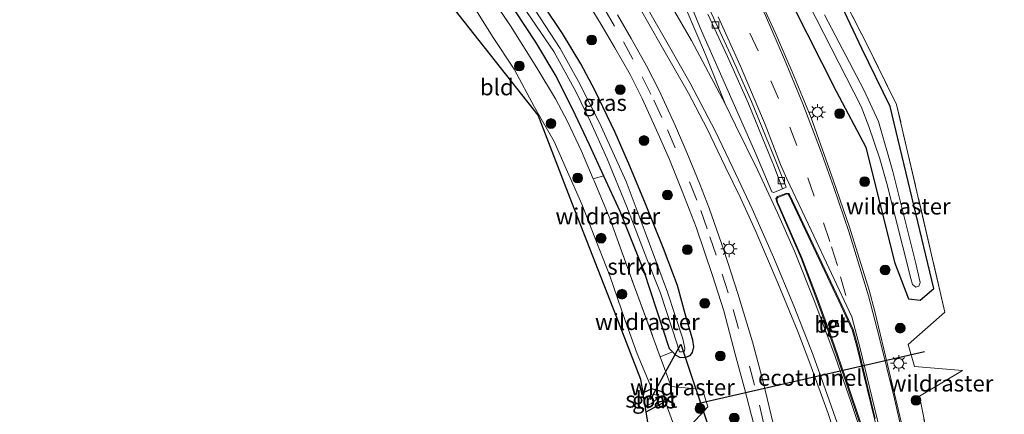
# Model space of a CAD drawing. Units: metres. Extents: x 149996 to 160000, y 400000 to 406251.
# Drawn here: x 150147 to 150298, y 402460 to 402520 of the extents above; entities that cross this region are included whole.
import ezdxf
from ezdxf.enums import TextEntityAlignment as Align

# ---------------------------------------------------------------- set-up
doc = ezdxf.new("R2010")
doc.units = ezdxf.units.M
doc.linetypes.add('IE-TERREINAFSCHEIDING', pattern=[10, 8, -2])
doc.linetypes.add('VW-3-9_STREEP', pattern=[12, 3, -9])
doc.layers.get('0').update_dxf_attribs({"lineweight": 25})
for name, color, linetype in [('B-ME-FV-FAUNAPASSAGE-FAUNATUNNEL-L-B1', 10, 'Continuous'), ('B-ME-GW-INSTEEKWATERGANG-L-B1', 10, 'Continuous'), ('B-ME-KG-KADASTRAAL-OPNAMEDTMGRENS-L-B1', 10, 'Continuous'), ('B-ME-KW-DUIKER-L-B1', 10, 'Continuous')]:
    doc.layers.add(name, color=color, linetype=linetype)
for name, color, linetype, lineweight in [('B-ME-GR-BOOM-GV-B6', 93, 'Continuous', 18), ('B-ME-GR-BOOM-S-B1', 93, 'Continuous', 18), ('B-ME-GR-STRUIKEN-GV-B6', 93, 'Continuous', 18), ('B-ME-IE-GRASLAND-GV-B6', 93, 'Continuous', 18), ('B-ME-IE-GRONDWERKLIJN-GROND_INGERICHT-GV-B6', 253, 'Continuous', 18), ('B-ME-IE-MEUBILAIR_WEGMEUBILAIR-LICHTMAST-S-B1', 8, 'Continuous', 18), ('B-ME-IE-TERREINAFSCHEIDING-RASTERHEKWERK-L-B1', 8, 'IE-TERREINAFSCHEIDING', 18), ('B-ME-OG-WATER-GV-B6', 153, 'Continuous', 18), ('B-ME-VH-VERH_SOORT-BETON-OVERIG-GV-B6', 8, 'IE-TERREINAFSCHEIDING-NATUURLIJK-HOUTWAL', 18), ('B-ME-VH-VERH_SOORT-BITUMEN-GV-B6', 8, 'IE-TERREINAFSCHEIDING-NATUURLIJK-HOUTWAL', 18), ('B-ME-VH-VERH_SOORT-TEGELS-GV-B6', 8, 'Continuous', 18), ('B-ME-VV-KOLK-S-B1', 8, 'Continuous', 18), ('B-ME-VW-MARKERING-39STREEP-015-L-B1', 255, 'VW-3-9_STREEP', 18), ('B-ME-VW-MARKERING-STREEP-015-L-B1', 7, 'Continuous', 18), ('B-ME-VW-MARKERING-VERDRIJFSTRP-GV-B6', 7, 'Continuous', 18)]:
    doc.layers.add(name, color=color, linetype=linetype, lineweight=lineweight)
doc.styles.add('NLCS-ISO', font='NLCS-ISO.TTF')
doc.linetypes.add('IE-TERREINAFSCHEIDING-NATUURLIJK-HOUTWAL', pattern='A,7,-1.5,[67,NLCS.SHX,S=0.75,R=45,X=0,Y=0],-1.5,7,-1.5,[70,NLCS.SHX,S=0.75,R=0,X=0,Y=0],-1.5', length=20)

# ---------------------------------------------------------------- blocks, each defined once
blk = doc.blocks.new('boom')
h = blk.add_hatch(color=256)
edge = h.paths.add_edge_path()
edge.add_arc((0, 0), 0.75, 0, 360)
blk.add_circle((0, 0), 0.75)
blk = doc.blocks.new('lantaarnpaal')
for p, q in [((-0.75, 0), (-1.25, 0)), ((-0.88, 0.88), (-0.53, 0.53)), ((0, 0.75), (0, 1.25)), ((0.53, 0.53), (0.88, 0.88)), ((0.75, 0), (1.25, 0)), ((-0.53, -0.53), (-0.88, -0.88)), ((0, -0.75), (0, -1.25)), ((0.53, -0.53), (0.88, -0.88))]:
    blk.add_line(p, q)
blk.add_circle((0, 0), 0.75)
blk = doc.blocks.new('kolk')
blk.add_lwpolyline([(-0.5, -0.5), (0.5, -0.5), (0.5, 0.5), (-0.5, 0.5)], close=True)

msp = doc.modelspace()

# ---------------------------------------------------------------- linework, layer by layer
at = {"layer": 'B-ME-FV-FAUNAPASSAGE-FAUNATUNNEL-L-B1'}
msp.add_line((150250.645, 402461.341, 6.037), (150285.708, 402469.432, 6.037), dxfattribs=at)
at = {"layer": 'B-ME-GR-BOOM-GV-B6'}
for points in [[(150289.142, 402441.408, 6.88), (150284.956, 402462.521, 6.88), (150291.574, 402466.499, 6.777), (150284.198, 402467.104, 6.777), (150283.234, 402470.512, 6.79), (150288.845, 402475.472, 6.763), (150281.436, 402507.44, 6.837), (150277.258, 402515.884, 6.833), (150265.356, 402539.369, 6.603), (150287.954, 402571.278, 6.45), (150293.981, 402579.384, 6.458), (150297.989, 402573.217, 6.384)], [(150249.493, 402451.799, 6.553), (150247.363, 402450.648, 6.542), (150244.743, 402449.233, 6.529), (150242.953, 402460.149, 6.405), (150245.861, 402461.738, 6.457), (150249.493, 402451.799, 6.553)]]:
    msp.add_polyline3d(points, dxfattribs=at)
at = {"layer": 'B-ME-GR-STRUIKEN-GV-B6'}
msp.add_polyline3d([(150246.99, 402469.351, 5.936), (150245.129, 402468.572, 6.037), (150241.15, 402479.373, 6.072), (150237.355, 402489.875, 6.072), (150234.944, 402495.702, 6.15), (150234.827, 402495.98, 6.152), (150236.418, 402496.462, 6.042), (150238.916, 402490.994, 5.924), (150242.574, 402481.783, 5.906), (150246.486, 402469.856, 5.936), (150246.99, 402469.351, 5.936)], dxfattribs=at)
at = {"layer": 'B-ME-GW-INSTEEKWATERGANG-L-B1'}
for p, q in [((150265.39, 402522.899, 6.646), (150272.168, 402509.466, 6.659)), ((150243.804, 402463.684, 6.13), (150242.479, 402463.038, 6.167)), ((150242.953, 402460.149, 6.405), (150245.861, 402461.738, 6.457))]:
    msp.add_line(p, q, dxfattribs=at)
for points in [[(150145.582, 402612.938, 6.11), (150151.992, 402605.864, 6.122), (150159.398, 402597.831, 6.122), (150164.861, 402591.528, 6.164), (150169.844, 402586.299, 6.218), (150176.028, 402579.602, 6.218), (150183.484, 402570.819, 6.23), (150188.887, 402565.027, 6.23), (150193.602, 402559.711, 6.17), (150202.025, 402550.216, 6.164), (150205.547, 402545.57, 6.194), (150210.472, 402538.89, 6.266), (150215.715, 402531.62, 6.242), (150222.788, 402521.864, 6.242), (150225.957, 402517.035, 6.242), (150229.071, 402511.792, 6.218), (150231.572, 402506.807, 6.17), (150234.21, 402501.295, 6.146), (150236.418, 402496.462, 6.042)], [(150276.121, 402516.062, 6.673), (150270.696, 402527.488, 6.59), (150266.612, 402535.365, 6.565)], [(150246.99, 402469.351, 5.936), (150247.495, 402468.846, 5.936), (150248.19, 402468.482, 5.936), (150249.052, 402468.525, 5.936), (150249.702, 402468.822, 5.936), (150250.055, 402469.278, 5.936), (150250.281, 402470.155, 5.936), (150250.152, 402471.14, 5.936), (150248.945, 402475.207, 5.936), (150247.765, 402479.591, 5.93), (150245.599, 402485.245, 5.93), (150242.835, 402492.143, 5.93), (150240.445, 402497.957, 5.924), (150238.203, 402503.137, 5.924), (150235.055, 402509.626, 5.894), (150232.918, 402513.705, 5.894), (150230.122, 402518.358, 5.882), (150227.105, 402522.881, 5.864)], [(150272.168, 402509.466, 6.659), (150276.725, 402500.864, 6.697), (150281.095, 402483.158, 6.737), (150283.271, 402477.503, 6.693), (150285.036, 402477.313, 6.693), (150287.147, 402479.138, 6.663), (150280.462, 402507.102, 6.607), (150276.121, 402516.062, 6.673)], [(150236.418, 402496.462, 6.042), (150238.916, 402490.994, 5.924), (150242.574, 402481.783, 5.906), (150246.486, 402469.856, 5.936), (150246.99, 402469.351, 5.936)], [(150245.861, 402461.738, 6.457), (150245.718, 402462.753, 6.14), (150245.395, 402463.205, 6.047), (150243.804, 402463.684, 6.13)]]:
    msp.add_polyline3d(points, dxfattribs=at)
at = {"layer": 'B-ME-IE-GRASLAND-GV-B6'}
for points in [[(150282.523, 402457.094, 6.556), (150278.081, 402475.581, 6.556), (150277.201, 402478.873, 6.556), (150274.215, 402488.532, 6.535), (150271.757, 402495.677, 6.556), (150268.291, 402505.38, 6.556), (150265.381, 402512.471, 6.619), (150262.804, 402518.524, 6.682), (150259.021, 402526.681, 6.668), (150255.474, 402533.69, 6.661), (150252.319, 402539.847, 6.626), (150248.879, 402546.12, 6.696), (150242.786, 402556.22, 6.822), (150236.847, 402565.809, 6.92), (150232.069, 402573.388, 6.92), (150227.057, 402581.542, 6.913), (150222.642, 402588.706, 6.934), (150219.298, 402593.796, 6.906), (150216.614, 402597.741, 6.913), (150213.311, 402601.781, 6.92), (150206.851, 402609.303, 6.948), (150199.311, 402618.282, 6.962), (150192.22, 402626.595, 6.962), (150183.79, 402636.87, 6.955)], [(150216.874, 402559.023, 6.584), (150221.822, 402552.825, 6.556), (150226.326, 402546.702, 6.507), (150230.709, 402540.314, 6.514), (150235.79, 402532.793, 6.444), (150239.016, 402527.418, 6.402), (150241.895, 402522.484, 6.388), (150245.272, 402516.533, 6.388), (150249.44, 402509.177, 6.395), (150252.314, 402503.69, 6.395), (150255.122, 402497.888, 6.381), (150257.462, 402493.067, 6.36), (150259.796, 402487.863, 6.36), (150263.254, 402479.812, 6.36), (150266.261, 402472.514, 6.395), (150268.094, 402467.603, 6.402), (150270.931, 402459.9, 6.486), (150273.107, 402453.106, 6.493)], [(150265.356, 402539.369, 6.603), (150277.258, 402515.884, 6.833), (150281.436, 402507.44, 6.837), (150288.845, 402475.472, 6.763), (150283.234, 402470.512, 6.79), (150284.198, 402467.104, 6.777), (150291.574, 402466.499, 6.777), (150284.956, 402462.521, 6.88), (150289.142, 402441.408, 6.88)], [(150263.323, 402531.942, 5.029), (150275.995, 402507.117, 5.036), (150277.156, 402504.046, 5.036), (150278.88, 402499.065, 5.036), (150279.96, 402495.252, 5.036), (150283.614, 402480.676, 5.036), (150283.863, 402479.722, 5.036), (150284.375, 402479.305, 5.036), (150284.862, 402479.474, 5.036), (150285.05, 402480.053, 5.036), (150284.403, 402482.94, 5.036), (150280.872, 402497.124, 5.029), (150278.652, 402504.819, 5.029), (150276.421, 402509.71, 5.029), (150270.363, 402521.22, 5.029)], [(150231.555, 402527.208, 6.204), (150236.067, 402519.751, 6.183), (150238.151, 402516.157, 6.183), (150240.478, 402512.034, 6.183), (150242.353, 402508.343, 6.183), (150244.823, 402502.941, 6.183), (150246.522, 402498.951, 6.183), (150248.514, 402494.082, 6.183), (150250.637, 402488.547, 6.183), (150253.173, 402481.104, 6.183), (150254.912, 402475.66, 6.211), (150256.623, 402469.02, 6.218), (150258.004, 402463.949, 6.251)], [(150270.696, 402527.488, 6.59), (150276.121, 402516.062, 6.673), (150280.462, 402507.102, 6.607), (150287.147, 402479.138, 6.663), (150285.036, 402477.313, 6.693), (150283.271, 402477.503, 6.693), (150281.095, 402483.158, 6.737), (150276.725, 402500.864, 6.697), (150272.168, 402509.466, 6.659), (150265.39, 402522.899, 6.646)], [(150265.39, 402522.899, 6.646), (150272.168, 402509.466, 6.659), (150276.725, 402500.864, 6.697), (150281.095, 402483.158, 6.737), (150283.271, 402477.503, 6.693), (150285.036, 402477.313, 6.693), (150287.147, 402479.138, 6.663), (150280.462, 402507.102, 6.607), (150276.121, 402516.062, 6.673), (150270.696, 402527.488, 6.59)], [(150222.788, 402521.864, 6.242), (150225.957, 402517.035, 6.242), (150229.071, 402511.792, 6.218), (150231.572, 402506.807, 6.17), (150234.21, 402501.295, 6.146), (150236.418, 402496.462, 6.042), (150234.827, 402495.98, 6.152), (150233.028, 402500.257, 6.192), (150230.856, 402504.819, 6.216), (150229.024, 402508.287, 6.216), (150226.154, 402513.084, 6.24), (150222.089, 402519.534, 6.318), (150218.548, 402524.884, 6.252)], [(150218.548, 402524.884, 6.252), (150222.089, 402519.534, 6.318), (150226.154, 402513.084, 6.24), (150229.024, 402508.287, 6.216), (150230.856, 402504.819, 6.216), (150233.028, 402500.257, 6.192), (150234.827, 402495.98, 6.152), (150234.944, 402495.702, 6.15), (150237.355, 402489.875, 6.072), (150241.15, 402479.373, 6.072), (150245.129, 402468.572, 6.037), (150245.264, 402468.208, 6.036), (150246.792, 402464.024, 6.108), (150251.623, 402463.557, 6.204), (150252.427, 402460.893, 6.204), (150249.953, 402458.248, 6.204)], [(150252.425, 402521.312, 6.585), (150255.457, 402514.81, 6.592), (150258.606, 402507.69, 6.557), (150262.38, 402498.503, 6.564), (150262.451, 402498.325, 6.565), (150263.913, 402494.454, 6.559), (150262.568, 402493.895, 6.535), (150262.269, 402493.986, 6.542), (150259.824, 402499.862, 6.521), (150255.344, 402509.958, 6.514), (150251.265, 402519.247, 6.521), (150248.91, 402525.103, 6.528)], [(150249.493, 402451.799, 6.553), (150245.861, 402461.738, 6.457), (150245.718, 402462.753, 6.14), (150245.395, 402463.205, 6.047), (150243.804, 402463.684, 6.13), (150241.563, 402469.079, 6.096), (150239.723, 402474.181, 6.096), (150237.36, 402481.075, 6.096), (150235.344, 402486.295, 6.096), (150233.052, 402492.08, 6.096), (150230.666, 402497.532, 6.096), (150228.839, 402501.747, 6.096), (150225.806, 402507.029, 6.12), (150222.67, 402512.848, 6.102), (150219.366, 402517.914, 6.102), (150215.86, 402523.546, 6.102)], [(150223.354, 402523.585, 4.823), (150228.749, 402515.591, 4.823), (150232.181, 402509.34, 4.823), (150234.396, 402504.753, 4.823), (150236.972, 402499.061, 4.823), (150239.975, 402491.661, 4.823), (150243.07, 402483.703, 4.823), (150245.181, 402478.399, 4.823), (150247.741, 402470.538, 4.823), (150248.103, 402469.36, 4.823), (150248.47, 402469.346, 4.823), (150248.862, 402469.449, 4.823), (150248.912, 402469.953, 4.823), (150248.573, 402471.392, 4.823), (150246.238, 402478.529, 4.823), (150242.806, 402487.781, 4.823), (150239.884, 402495.565, 4.823), (150235.793, 402504.627, 4.823), (150232.557, 402510.965, 4.823), (150229.739, 402516.049, 4.823), (150224.349, 402524.372, 4.823)], [(150227.105, 402522.881, 5.864), (150230.122, 402518.358, 5.882), (150232.918, 402513.705, 5.894), (150235.055, 402509.626, 5.894), (150238.203, 402503.137, 5.924), (150240.445, 402497.957, 5.924), (150242.835, 402492.143, 5.93), (150245.599, 402485.245, 5.93), (150247.765, 402479.591, 5.93), (150248.945, 402475.207, 5.936), (150250.152, 402471.14, 5.936), (150250.281, 402470.155, 5.936), (150250.055, 402469.278, 5.936), (150249.702, 402468.822, 5.936), (150249.052, 402468.525, 5.936), (150248.19, 402468.482, 5.936), (150247.495, 402468.846, 5.936), (150246.99, 402469.351, 5.936), (150246.486, 402469.856, 5.936), (150242.574, 402481.783, 5.906), (150238.916, 402490.994, 5.924), (150236.418, 402496.462, 6.042), (150234.21, 402501.295, 6.146), (150231.572, 402506.807, 6.17), (150229.071, 402511.792, 6.218), (150225.957, 402517.035, 6.242), (150222.788, 402521.864, 6.242)], [(150249.953, 402458.248, 6.204), (150252.427, 402460.893, 6.204), (150251.623, 402463.557, 6.204), (150246.792, 402464.024, 6.108), (150245.264, 402468.208, 6.036), (150245.129, 402468.572, 6.037), (150246.99, 402469.351, 5.936), (150247.495, 402468.846, 5.936), (150248.19, 402468.482, 5.936), (150249.052, 402468.525, 5.936), (150249.702, 402468.822, 5.936), (150250.055, 402469.278, 5.936), (150250.281, 402470.155, 5.936), (150250.152, 402471.14, 5.936), (150248.945, 402475.207, 5.936), (150247.765, 402479.591, 5.93), (150245.599, 402485.245, 5.93), (150242.835, 402492.143, 5.93), (150240.445, 402497.957, 5.924), (150238.203, 402503.137, 5.924), (150235.055, 402509.626, 5.894), (150232.918, 402513.705, 5.894), (150230.122, 402518.358, 5.882), (150227.105, 402522.881, 5.864)], [(150262.483, 402458.362, 6.343), (150260.949, 402464.729, 6.343), (150259.292, 402470.916, 6.308), (150257.055, 402478.352, 6.308), (150254.896, 402485.002, 6.294), (150252.614, 402491.471, 6.238), (150251.204, 402495.147, 6.238), (150249.192, 402500.065, 6.238), (150247.471, 402504.11, 6.238), (150244.96, 402509.601, 6.238), (150243.029, 402513.401, 6.238), (150240.662, 402517.594, 6.238), (150238.557, 402521.226, 6.238)], [(150245.861, 402461.738, 6.457), (150242.953, 402460.149, 6.405), (150242.811, 402461.016, 4.823), (150243.754, 402461.393, 4.823), (150244.477, 402462.036, 4.823), (150244.815, 402462.415, 4.823), (150244.77, 402462.658, 4.823), (150244.2, 402462.818, 4.823), (150243.481, 402462.649, 4.823), (150242.607, 402462.258, 4.823), (150242.479, 402463.038, 6.167), (150243.804, 402463.684, 6.13), (150245.395, 402463.205, 6.047), (150245.718, 402462.753, 6.14), (150245.861, 402461.738, 6.457)], [(150258.004, 402463.949, 6.251), (150259.901, 402456.606, 6.251)]]:
    msp.add_polyline3d(points, dxfattribs=at)
at = {"layer": 'B-ME-IE-GRONDWERKLIJN-GROND_INGERICHT-GV-B6'}
for points in [[(150241.563, 402469.079, 6.096), (150243.804, 402463.684, 6.13), (150242.479, 402463.038, 6.167), (150242.141, 402465.103, 6.167), (150238.336, 402474.892, 6.107), (150231.544, 402492.368, 6.107), (150226.338, 402505.766, 6.107), (150216.529, 402518.245, 6.107), (150206.927, 402530.46, 6.175)], [(150215.86, 402523.546, 6.102), (150219.366, 402517.914, 6.102), (150222.67, 402512.848, 6.102), (150225.806, 402507.029, 6.12), (150228.839, 402501.747, 6.096), (150230.666, 402497.532, 6.096), (150233.052, 402492.08, 6.096), (150235.344, 402486.295, 6.096), (150237.36, 402481.075, 6.096), (150239.723, 402474.181, 6.096), (150241.563, 402469.079, 6.096)]]:
    msp.add_polyline3d(points, dxfattribs=at)
at = {"layer": 'B-ME-IE-TERREINAFSCHEIDING-RASTERHEKWERK-L-B1'}
for p, q in [((150241.15, 402479.373, 6.072), (150245.129, 402468.572, 6.037)), ((150291.574, 402466.499, 6.777), (150284.956, 402462.521, 6.88)), ((150289.142, 402441.408, 6.88), (150284.956, 402462.521, 6.88))]:
    msp.add_line(p, q, dxfattribs=at)
for points in [[(150131.662, 402622.67, 6.096), (150137.893, 402619.277, 6.096), (150143.2, 402613.642, 6.096), (150153.673, 402602.009, 6.132), (150160.481, 402594.384, 6.168), (150169.097, 402584.502, 6.198), (150175.071, 402577.914, 6.228), (150181.701, 402570.133, 6.276), (150187.711, 402563.409, 6.246), (150195.298, 402555.169, 6.18), (150199.601, 402550.036, 6.18), (150203.127, 402546.282, 6.234), (150206.645, 402541.509, 6.252), (150213.137, 402532.728, 6.252), (150218.548, 402524.884, 6.252), (150222.089, 402519.534, 6.318), (150226.154, 402513.084, 6.24), (150229.024, 402508.287, 6.216), (150230.856, 402504.819, 6.216), (150233.028, 402500.257, 6.192), (150234.827, 402495.98, 6.152)], [(150291.574, 402466.499, 6.777), (150284.198, 402467.104, 6.777), (150283.234, 402470.512, 6.79), (150288.845, 402475.472, 6.763), (150281.436, 402507.44, 6.837), (150277.258, 402515.884, 6.833), (150265.356, 402539.369, 6.603)], [(150234.827, 402495.98, 6.152), (150234.944, 402495.702, 6.15), (150237.355, 402489.875, 6.072), (150241.15, 402479.373, 6.072)], [(150245.129, 402468.572, 6.037), (150245.264, 402468.208, 6.036), (150246.792, 402464.024, 6.108), (150251.623, 402463.557, 6.204), (150252.427, 402460.893, 6.204), (150249.953, 402458.248, 6.204)]]:
    msp.add_polyline3d(points, dxfattribs=at)
at = {"layer": 'B-ME-KG-KADASTRAAL-OPNAMEDTMGRENS-L-B1'}
for p, q in [((150242.607, 402462.258, 4.823), (150242.479, 402463.038, 6.167)), ((150242.811, 402461.016, 4.823), (150242.607, 402462.258, 4.823)), ((150242.953, 402460.149, 6.405), (150242.811, 402461.016, 4.823)), ((150244.743, 402449.233, 6.529), (150242.953, 402460.149, 6.405))]:
    msp.add_line(p, q, dxfattribs=at)
msp.add_polyline3d([(150242.479, 402463.038, 6.167), (150242.141, 402465.103, 6.167), (150238.336, 402474.892, 6.107), (150231.544, 402492.368, 6.107), (150226.338, 402505.766, 6.107), (150216.529, 402518.245, 6.107), (150206.927, 402530.46, 6.175), (150198.315, 402541.417, 6.158), (150195.977, 402544.391, 6.005), (150195.029, 402545.597, 5.878), (150194.494, 402546.278, 5.943)], dxfattribs=at)
at = {"layer": 'B-ME-KW-DUIKER-L-B1'}
for p, q in [((150243.645, 402462.019, 4.829), (150248.274, 402470.555, 4.829)), ((150248.274, 402470.555, 4.829), (150253.306, 402455.52, 4.829))]:
    msp.add_line(p, q, dxfattribs=at)
at = {"layer": 'B-ME-OG-WATER-GV-B6'}
for points in [[(150270.363, 402521.22, 5.029), (150276.421, 402509.71, 5.029), (150278.652, 402504.819, 5.029), (150280.872, 402497.124, 5.029), (150284.403, 402482.94, 5.036), (150285.05, 402480.053, 5.036), (150284.862, 402479.474, 5.036), (150284.375, 402479.305, 5.036), (150283.863, 402479.722, 5.036), (150283.614, 402480.676, 5.036), (150279.96, 402495.252, 5.036), (150278.88, 402499.065, 5.036), (150277.156, 402504.046, 5.036), (150275.995, 402507.117, 5.036), (150263.323, 402531.942, 5.029)], [(150224.349, 402524.372, 4.823), (150229.739, 402516.049, 4.823), (150232.557, 402510.965, 4.823), (150235.793, 402504.627, 4.823), (150239.884, 402495.565, 4.823), (150242.806, 402487.781, 4.823), (150246.238, 402478.529, 4.823), (150248.573, 402471.392, 4.823), (150248.912, 402469.953, 4.823), (150248.862, 402469.449, 4.823), (150248.47, 402469.346, 4.823), (150248.103, 402469.36, 4.823), (150247.741, 402470.538, 4.823), (150245.181, 402478.399, 4.823), (150243.07, 402483.703, 4.823), (150239.975, 402491.661, 4.823), (150236.972, 402499.061, 4.823), (150234.396, 402504.753, 4.823), (150232.181, 402509.34, 4.823), (150228.749, 402515.591, 4.823), (150223.354, 402523.585, 4.823)], [(150242.811, 402461.016, 4.823), (150242.607, 402462.258, 4.823), (150243.481, 402462.649, 4.823), (150244.2, 402462.818, 4.823), (150244.77, 402462.658, 4.823), (150244.815, 402462.415, 4.823), (150244.477, 402462.036, 4.823), (150243.754, 402461.393, 4.823), (150242.811, 402461.016, 4.823)]]:
    msp.add_polyline3d(points, dxfattribs=at)
at = {"layer": 'B-ME-VH-VERH_SOORT-BETON-OVERIG-GV-B6'}
for points in [[(150275.793, 402458.33, 6.577), (150273.749, 402464.458, 6.577), (150271.343, 402471.404, 6.577), (150269.088, 402477.605, 6.577), (150266.76, 402483.765, 6.577), (150263.027, 402492.381, 6.577), (150262.877, 402492.957, 6.577), (150263.118, 402493.253, 6.577), (150264.586, 402493.806, 6.577), (150264.875, 402493.754, 6.577), (150265.006, 402493.576, 6.577), (150272.641, 402477.323, 6.577)], [(150278.028, 402459.044, 6.735), (150275.298, 402470.403, 6.735), (150274.626, 402472.732, 6.735), (150272.514, 402477.263, 6.717), (150264.884, 402493.504, 6.717), (150264.795, 402493.625, 6.717), (150264.599, 402493.66, 6.717), (150263.203, 402493.134, 6.717), (150263.032, 402492.923, 6.717), (150263.161, 402492.427, 6.717), (150266.891, 402483.818, 6.717), (150269.221, 402477.654, 6.717), (150271.476, 402471.452, 6.717), (150273.883, 402464.504, 6.717), (150275.927, 402458.375, 6.717)], [(150272.641, 402477.323, 6.577), (150274.754, 402472.792, 6.595), (150275.425, 402470.463, 6.595), (150278.156, 402459.104, 6.595)]]:
    msp.add_polyline3d(points, dxfattribs=at)
at = {"layer": 'B-ME-VH-VERH_SOORT-BITUMEN-GV-B6'}
for points in [[(150183.79, 402636.87, 6.955), (150192.22, 402626.595, 6.962), (150199.311, 402618.282, 6.962), (150206.851, 402609.303, 6.948), (150213.311, 402601.781, 6.92), (150216.614, 402597.741, 6.913), (150219.298, 402593.796, 6.906), (150222.642, 402588.706, 6.934), (150227.057, 402581.542, 6.913), (150232.069, 402573.388, 6.92), (150236.847, 402565.809, 6.92), (150242.786, 402556.22, 6.822), (150248.879, 402546.12, 6.696), (150252.319, 402539.847, 6.626), (150255.474, 402533.69, 6.661), (150259.021, 402526.681, 6.668), (150262.804, 402518.524, 6.682), (150265.381, 402512.471, 6.619), (150268.291, 402505.38, 6.556), (150271.757, 402495.677, 6.556), (150274.215, 402488.532, 6.535), (150277.201, 402478.873, 6.556), (150278.081, 402475.581, 6.556), (150282.523, 402457.094, 6.556)], [(150166.377, 402630.587, 7.431), (150170.842, 402624.942, 7.312), (150175.449, 402619.397, 7.228), (150182.308, 402611.407, 7.088), (150189.442, 402603.169, 6.955), (150196.466, 402595.115, 6.871), (150202.355, 402588.399, 6.808), (150211.617, 402577.62, 6.661), (150217.284, 402570.853, 6.591), (150217.348, 402570.777, 6.591), (150219.97, 402567.07, 6.591), (150225.555, 402559.977, 6.584), (150230.775, 402553.383, 6.577), (150235.887, 402546.315, 6.563), (150239.166, 402541.634, 6.556), (150243.45, 402535.135, 6.549), (150245.1, 402532.468, 6.549), (150246.917, 402529.166, 6.549), (150248.91, 402525.103, 6.528), (150251.265, 402519.247, 6.521), (150255.344, 402509.958, 6.514), (150259.824, 402499.862, 6.521), (150262.269, 402493.986, 6.542), (150262.568, 402493.895, 6.535)], [(150262.568, 402493.895, 6.535), (150263.913, 402494.454, 6.559), (150264.482, 402494.691, 6.57), (150262.902, 402498.713, 6.549), (150259.124, 402507.911, 6.542), (150255.969, 402515.043, 6.577), (150252.935, 402521.55, 6.57), (150249.737, 402528.438, 6.57), (150246.61, 402534.326, 6.528), (150243.816, 402539.262, 6.605), (150239.575, 402546.408, 6.605), (150233.891, 402555.427, 6.668), (150229.201, 402562.753, 6.738), (150228.086, 402564.18, 6.738), (150224.23, 402568.796, 6.794), (150215.824, 402578.166, 6.878), (150206.873, 402588.241, 6.99), (150206.796, 402588.33, 6.991), (150195.015, 402602.056, 7.158), (150187.788, 402610.566, 7.221), (150178.348, 402621.787, 7.312), (150171.362, 402630.021, 7.368)], [(150259.901, 402456.606, 6.251), (150258.004, 402463.949, 6.251), (150256.623, 402469.02, 6.218), (150254.912, 402475.66, 6.211), (150253.173, 402481.104, 6.183), (150250.637, 402488.547, 6.183), (150248.514, 402494.082, 6.183), (150246.522, 402498.951, 6.183), (150244.823, 402502.941, 6.183), (150242.353, 402508.343, 6.183), (150240.478, 402512.034, 6.183), (150238.151, 402516.157, 6.183), (150236.067, 402519.751, 6.183), (150231.555, 402527.208, 6.204)], [(150273.107, 402453.106, 6.493), (150270.931, 402459.9, 6.486), (150268.094, 402467.603, 6.402), (150266.261, 402472.514, 6.395), (150263.254, 402479.812, 6.36), (150259.796, 402487.863, 6.36), (150257.462, 402493.067, 6.36), (150255.122, 402497.888, 6.381), (150252.314, 402503.69, 6.395), (150249.44, 402509.177, 6.395), (150245.272, 402516.533, 6.388), (150241.895, 402522.484, 6.388)], [(150238.557, 402521.226, 6.238), (150240.662, 402517.594, 6.238), (150243.029, 402513.401, 6.238), (150244.96, 402509.601, 6.238), (150247.471, 402504.11, 6.238), (150249.192, 402500.065, 6.238), (150251.204, 402495.147, 6.238), (150252.614, 402491.471, 6.238), (150254.896, 402485.002, 6.294), (150257.055, 402478.352, 6.308), (150259.292, 402470.916, 6.308), (150260.949, 402464.729, 6.343), (150262.483, 402458.362, 6.343)], [(150264.482, 402494.691, 6.57), (150263.913, 402494.454, 6.559), (150262.451, 402498.325, 6.565), (150262.38, 402498.503, 6.564), (150258.606, 402507.69, 6.557), (150255.457, 402514.81, 6.592), (150252.425, 402521.312, 6.585)], [(150252.935, 402521.55, 6.57), (150255.969, 402515.043, 6.577), (150259.124, 402507.911, 6.542), (150262.902, 402498.713, 6.549), (150264.482, 402494.691, 6.57)], [(150278.156, 402459.104, 6.595), (150275.425, 402470.463, 6.595), (150274.754, 402472.792, 6.595), (150272.641, 402477.323, 6.577), (150265.006, 402493.576, 6.577), (150264.875, 402493.754, 6.577), (150264.586, 402493.806, 6.577), (150263.118, 402493.253, 6.577), (150262.877, 402492.957, 6.577), (150263.027, 402492.381, 6.577), (150266.76, 402483.765, 6.577), (150269.088, 402477.605, 6.577), (150271.343, 402471.404, 6.577), (150273.749, 402464.458, 6.577), (150275.793, 402458.33, 6.577)]]:
    msp.add_polyline3d(points, dxfattribs=at)
at = {"layer": 'B-ME-VH-VERH_SOORT-TEGELS-GV-B6'}
msp.add_polyline3d([(150272.514, 402477.263, 6.717), (150274.626, 402472.732, 6.735), (150275.298, 402470.403, 6.735), (150278.028, 402459.044, 6.735), (150282.419, 402439.804, 6.735), (150281.778, 402439.651, 6.717), (150279.264, 402448.107, 6.717), (150275.927, 402458.375, 6.717), (150273.883, 402464.504, 6.717), (150271.476, 402471.452, 6.717), (150269.221, 402477.654, 6.717), (150266.891, 402483.818, 6.717), (150263.161, 402492.427, 6.717), (150263.032, 402492.923, 6.717), (150263.203, 402493.134, 6.717), (150264.599, 402493.66, 6.717), (150264.795, 402493.625, 6.717), (150264.884, 402493.504, 6.717), (150272.514, 402477.263, 6.717)], dxfattribs=at)
at = {"layer": 'B-ME-VW-MARKERING-39STREEP-015-L-B1'}
for points in [[(150273.647, 402478.046, 6.602), (150272.34, 402482.648, 6.602), (150271.157, 402486.37, 6.602), (150268.795, 402493.307, 6.602), (150266.096, 402501.131, 6.644), (150263.304, 402508.337, 6.637), (150260.171, 402515.709, 6.665), (150256.752, 402522.879, 6.679), (150253.303, 402529.998, 6.686), (150249.515, 402537.199, 6.693), (150245.887, 402543.869, 6.7), (150241.834, 402550.704, 6.714), (150237.611, 402557.536, 6.763), (150233.347, 402564.04, 6.763), (150228.743, 402570.71, 6.847), (150224.092, 402577.07, 6.903), (150219.167, 402583.508, 6.959), (150214.32, 402589.563, 6.959), (150206.963, 402598.569, 7.043), (150199.578, 402607.441, 7.064), (150189.467, 402619.442, 7.127), (150181.666, 402628.523, 7.232), (150173.969, 402637.78, 7.239)], [(150236.591, 402522.073, 6.284), (150239.471, 402517.053, 6.284), (150242.349, 402511.715, 6.284), (150244.113, 402508.124, 6.284), (150246.261, 402503.55, 6.284), (150249.629, 402495.518, 6.284), (150251.353, 402491.109, 6.312), (150252.763, 402487.086, 6.312), (150254.649, 402481.319, 6.312), (150256.348, 402475.865, 6.312), (150258.812, 402467.152, 6.312), (150260.392, 402461.178, 6.312)], [(150260.392, 402461.178, 6.312), (150262.278, 402452.862, 6.329), (150264.374, 402443.644, 6.311), (150266.435, 402435.989, 6.29)]]:
    msp.add_polyline3d(points, dxfattribs=at)
at = {"layer": 'B-ME-VW-MARKERING-STREEP-015-L-B1'}
for points in [[(150285.847, 402440.622, 6.655), (150283.402, 402452.091, 6.68), (150281.138, 402462.151, 6.68), (150278.74, 402471.666, 6.68), (150277.098, 402477.963, 6.68), (150274.083, 402487.89, 6.68), (150271.783, 402494.673, 6.68), (150269.753, 402500.423, 6.68), (150267.026, 402507.54, 6.694), (150264.213, 402514.338, 6.729), (150261.315, 402521.134, 6.743), (150258.674, 402526.704, 6.743), (150256.076, 402531.945, 6.743), (150253.989, 402535.962, 6.743), (150251.328, 402540.953, 6.757)], [(150273.513, 402454.958, 6.553), (150270.783, 402462.816, 6.532), (150268.621, 402468.829, 6.518), (150265.635, 402476.451, 6.532), (150262.536, 402483.938, 6.504), (150259.258, 402491.378, 6.511), (150256.296, 402497.691, 6.49), (150253.584, 402503.369, 6.497), (150249.7, 402510.694, 6.511), (150246.555, 402516.323, 6.504), (150243.326, 402521.951, 6.504)], [(150282.842, 402439.905, 6.595), (150279.922, 402452.903, 6.595), (150275.86, 402469.855, 6.602), (150274.585, 402474.742, 6.602), (150268.324, 402488.086, 6.602), (150264.564, 402495.995, 6.595), (150263.59, 402498.18, 6.595), (150261.222, 402504.33, 6.595), (150257.43, 402513.333, 6.623), (150254.007, 402520.926, 6.665)], [(150281.31, 402439.539, 6.602), (150277.471, 402452.553, 6.602), (150274.461, 402461.57, 6.602), (150272.004, 402468.63, 6.602), (150268.886, 402477.002, 6.588), (150265.738, 402484.837, 6.588), (150263.128, 402490.775, 6.595), (150260.139, 402497.272, 6.546), (150256.702, 402504.268, 6.532), (150255.08, 402507.557, 6.504)]]:
    msp.add_polyline3d(points, dxfattribs=at)
at = {"layer": 'B-ME-VW-MARKERING-VERDRIJFSTRP-GV-B6'}
msp.add_polyline3d([(150247.64, 402525.665, 6.546), (150252.05, 402515.104, 6.553), (150255.08, 402507.557, 6.504), (150249.931, 402517.288, 6.525), (150247.012, 402522.297, 6.525)], dxfattribs=at)

# ---------------------------------------------------------------- block references
at = {"layer": 'B-ME-GR-BOOM-S-B1', "rotation": 90}
for p in [(150234.59, 402517.359, 6.057), (150223.453, 402513.344, 6.153), (150238.965, 402509.717, 6.105), (150272.694, 402506.038, 6.633), (150228.324, 402504.504, 6.147), (150242.626, 402501.889, 6.135), (150232.443, 402496.105, 6.147), (150276.545, 402495.549, 6.633), (150246.233, 402493.502, 6.135), (150236.037, 402486.859, 6.117), (150249.268, 402485.074, 6.141), (150279.676, 402481.963, 6.727), (150239.249, 402478.241, 6.111), (150251.965, 402476.831, 6.141), (150281.991, 402473.012, 6.727), (150254.348, 402468.742, 6.225), (150251.251, 402460.606, 6.267), (150284.415, 402461.903, 6.633), (150256.481, 402459.17, 6.219)]:
    msp.add_blockref('boom', p, dxfattribs=at)
at = {"layer": 'B-ME-IE-MEUBILAIR_WEGMEUBILAIR-LICHTMAST-S-B1', "rotation": 90}
for p in [(150269.278, 402506.256, 6.778), (150255.69, 402485.204, 6.339), (150281.776, 402467.602, 6.664)]:
    msp.add_blockref('lantaarnpaal', p, dxfattribs=at)
at = {"layer": 'B-ME-VV-KOLK-S-B1', "rotation": 90}
for p in [(150253.602, 402519.662, 6.51), (150263.732, 402495.698, 6.485)]:
    msp.add_blockref('kolk', p, dxfattribs=at)

# ---------------------------------------------------------------- texts
at = {"layer": 'B-ME-FV-FAUNAPASSAGE-FAUNATUNNEL-L-B1', "ltscale": 0.2, "style": 'NLCS-ISO'}
msp.add_text('ecotunnel', height=2.5, dxfattribs=at).set_placement((150268.1765, 402465.3865), align=Align.MIDDLE_CENTER)
at = {"layer": 'B-ME-GR-STRUIKEN-GV-B6', "ltscale": 0.2, "style": 'NLCS-ISO'}
msp.add_text('strkn', height=2.5, dxfattribs=at).set_placement((150241.0708, 402482.4817), align=Align.MIDDLE_CENTER)
at = {"layer": 'B-ME-IE-GRASLAND-GV-B6', "ltscale": 0.2, "style": 'NLCS-ISO'}
for p in [(150236.609, 402507.697), (150244.17, 402461.9165)]:
    msp.add_text('gras', height=2.5, dxfattribs=at).set_placement(p, align=Align.MIDDLE_CENTER)
at = {"layer": 'B-ME-IE-GRONDWERKLIJN-GROND_INGERICHT-GV-B6', "ltscale": 0.2, "style": 'NLCS-ISO'}
msp.add_text('bld', height=2.5, dxfattribs=at).set_placement((150220.0105, 402510.0997), align=Align.MIDDLE_CENTER)
at = {"layer": 'B-ME-IE-TERREINAFSCHEIDING-RASTERHEKWERK-L-B1', "ltscale": 0.2, "style": 'NLCS-ISO'}
for p in [(150281.7001, 402491.7543), (150237.069, 402490.2325), (150243.1395, 402473.9725), (150288.265, 402464.51), (150248.5313, 402463.917)]:
    msp.add_text('wildraster', height=2.5, dxfattribs=at).set_placement(p, align=Align.MIDDLE_CENTER)
at = {"layer": 'B-ME-OG-WATER-GV-B6', "ltscale": 0.2, "style": 'NLCS-ISO'}
msp.add_text('sloot', height=2.5, dxfattribs=at).set_placement((150243.7473, 402462.0288), align=Align.MIDDLE_CENTER)
at = {"layer": 'B-ME-VH-VERH_SOORT-BETON-OVERIG-GV-B6', "ltscale": 0.2, "style": 'NLCS-ISO'}
msp.add_text('bet', height=2.5, dxfattribs=at).set_placement((150271.4098, 402473.5646), align=Align.MIDDLE_CENTER)
at = {"layer": 'B-ME-VH-VERH_SOORT-TEGELS-GV-B6', "ltscale": 0.2, "style": 'NLCS-ISO'}
msp.add_text('tgl', height=2.5, dxfattribs=at).set_placement((150271.4481, 402473.6496), align=Align.MIDDLE_CENTER)

doc.saveas('drawing.dxf')
